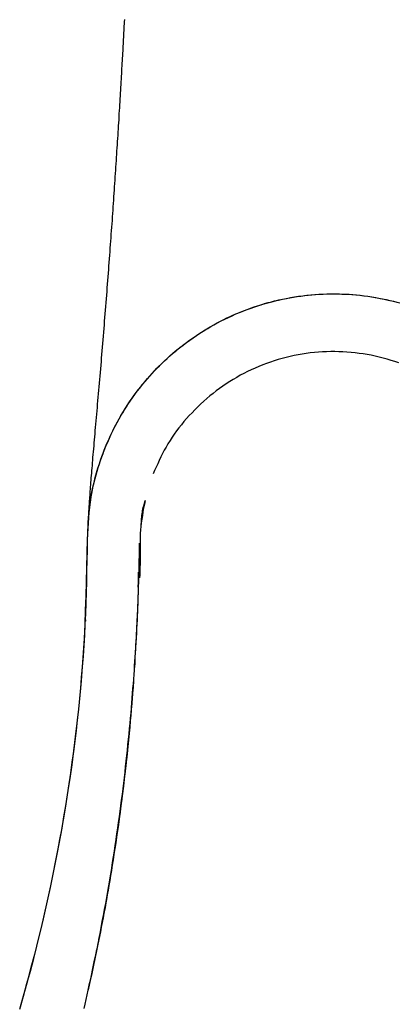
# Model space of a CAD drawing. Extents: x -4207 to 9243, y -2004 to 2308.
# Drawn here: x 4655 to 4714, y -875 to -723 of the extents above; entities that cross this region are included whole.
import ezdxf

# ---------------------------------------------------------------- set-up
doc = ezdxf.new("R2010")
doc.units = 0

msp = doc.modelspace()

# ---------------------------------------------------------------- linework, layer by layer
at = {"color": 7, "linetype": 'Continuous'}
msp.add_line((4673.8, -808.17), (4673.76, -809.46), dxfattribs=at)
for points in [[(4671.6, -722.46), (4671.58, -722.81), (4671.56, -723.15), (4671.54, -723.49), (4671.52, -723.83), (4671.51, -724.17), (4671.49, -724.51), (4671.47, -724.86), (4671.45, -725.2), (4671.43, -725.55), (4671.41, -725.9), (4671.39, -726.25), (4671.38, -726.6), (4671.36, -726.97), (4671.34, -727.33), (4671.31, -727.7), (4671.29, -728.08), (4671.27, -728.46), (4671.25, -728.85), (4671.23, -729.24), (4671.21, -729.63), (4671.18, -730.03), (4671.16, -730.44), (4671.14, -730.85), (4671.11, -731.26), (4671.09, -731.68), (4671.07, -732.1), (4671.04, -732.53), (4671.02, -732.97), (4670.99, -733.4), (4670.96, -733.84), (4670.94, -734.29), (4670.91, -734.74), (4670.88, -735.19), (4670.86, -735.65), (4670.83, -736.11), (4670.8, -736.57), (4670.77, -737.04), (4670.74, -737.51), (4670.72, -737.98), (4670.69, -738.45), (4670.66, -738.93), (4670.63, -739.4), (4670.6, -739.88), (4670.57, -740.37), (4670.54, -740.85), (4670.51, -741.34), (4670.48, -741.83), (4670.44, -742.32), (4670.41, -742.81), (4670.38, -743.3), (4670.35, -743.8), (4670.32, -744.29), (4670.28, -744.79), (4670.25, -745.29), (4670.22, -745.79), (4670.18, -746.3), (4670.15, -746.8), (4670.12, -747.31), (4670.08, -747.82), (4670.05, -748.33), (4670.01, -748.84), (4669.98, -749.35), (4669.94, -749.87), (4669.91, -750.39), (4669.87, -750.91), (4669.83, -751.43), (4669.8, -751.96), (4669.76, -752.48), (4669.72, -753.01), (4669.69, -753.54), (4669.65, -754.07), (4669.61, -754.6), (4669.57, -755.13), (4669.53, -755.67), (4669.49, -756.21), (4669.46, -756.75), (4669.42, -757.29), (4669.38, -757.84), (4669.34, -758.38), (4669.29, -758.93), (4669.25, -759.49), (4669.21, -760.04), (4669.17, -760.6), (4669.13, -761.15), (4669.09, -761.71), (4669.04, -762.28), (4669, -762.84), (4668.96, -763.41), (4668.91, -763.97), (4668.87, -764.54), (4668.82, -765.11), (4668.78, -765.68), (4668.73, -766.25), (4668.69, -766.83), (4668.64, -767.4), (4668.6, -767.97), (4668.55, -768.55), (4668.5, -769.12), (4668.46, -769.7), (4668.41, -770.27), (4668.36, -770.84), (4668.32, -771.42), (4668.27, -771.99), (4668.22, -772.56), (4668.18, -773.12), (4668.13, -773.69), (4668.08, -774.26), (4668.04, -774.82), (4667.99, -775.38), (4667.94, -775.94), (4667.89, -776.5), (4667.85, -777.06), (4667.8, -777.61), (4667.75, -778.16), (4667.7, -778.71), (4667.66, -779.26), (4667.61, -779.8), (4667.56, -780.34), (4667.52, -780.88), (4667.47, -781.42), (4667.42, -781.95), (4667.38, -782.48), (4667.33, -783), (4667.29, -783.52), (4667.24, -784.04), (4667.2, -784.55), (4667.15, -785.05), (4667.11, -785.55), (4667.06, -786.04), (4667.02, -786.53), (4666.98, -787.01), (4666.94, -787.48), (4666.9, -787.95), (4666.86, -788.41), (4666.82, -788.86), (4666.78, -789.31), (4666.74, -789.75), (4666.7, -790.18), (4666.67, -790.61), (4666.63, -791.03), (4666.6, -791.44), (4666.56, -791.84), (4666.53, -792.23), (4666.5, -792.62), (4666.47, -792.99), (4666.44, -793.36), (4666.41, -793.73), (4666.38, -794.08), (4666.35, -794.42), (4666.33, -794.76), (4666.3, -795.09), (4666.28, -795.41), (4666.26, -795.72), (4666.24, -796.03), (4666.22, -796.33), (4666.2, -796.62), (4666.18, -796.91), (4666.16, -797.19), (4666.14, -797.47), (4666.12, -797.74), (4666.11, -798), (4666.09, -798.26), (4666.08, -798.52), (4666.06, -798.78), (4666.05, -799.03), (4666.04, -799.27), (4666.02, -799.52), (4666.01, -799.76), (4666, -800), (4665.99, -800.24), (4665.98, -800.47), (4665.96, -800.71), (4665.95, -800.95)], [(4665.9, -802.81), (4665.93, -802.16), (4665.96, -801.51), (4665.99, -800.86), (4666.03, -800.21), (4666.07, -799.57), (4666.12, -798.93), (4666.18, -798.29), (4666.25, -797.67), (4666.34, -797.04), (4666.44, -796.43), (4666.55, -795.82), (4666.66, -795.22), (4666.79, -794.62), (4666.93, -794.04), (4667.08, -793.45), (4667.23, -792.88), (4667.4, -792.31), (4667.56, -791.76), (4667.74, -791.2), (4667.92, -790.66), (4668.11, -790.12), (4668.3, -789.59), (4668.5, -789.07), (4668.7, -788.56), (4668.91, -788.05), (4669.13, -787.55), (4669.35, -787.06), (4669.58, -786.57), (4669.81, -786.09), (4670.05, -785.61), (4670.29, -785.14), (4670.55, -784.67), (4670.81, -784.2), (4671.07, -783.73), (4671.35, -783.27), (4671.63, -782.81), (4671.92, -782.36), (4672.21, -781.91), (4672.51, -781.46), (4672.82, -781.02), (4673.13, -780.58), (4673.45, -780.14), (4673.78, -779.71), (4674.12, -779.28), (4674.46, -778.86), (4674.81, -778.44), (4675.16, -778.02), (4675.52, -777.61), (4675.89, -777.2), (4676.26, -776.8), (4676.64, -776.41), (4677.03, -776.01), (4677.42, -775.63), (4677.82, -775.25), (4678.23, -774.87), (4678.64, -774.5), (4679.05, -774.14), (4679.47, -773.78), (4679.9, -773.42), (4680.34, -773.08), (4680.77, -772.73), (4681.22, -772.4), (4681.67, -772.07), (4682.12, -771.75), (4682.58, -771.43), (4683.05, -771.12), (4683.52, -770.82), (4684, -770.52), (4684.48, -770.23), (4684.96, -769.95), (4685.45, -769.67), (4685.95, -769.4), (4686.45, -769.14), (4686.95, -768.88), (4687.46, -768.63), (4687.97, -768.39), (4688.48, -768.16), (4689, -767.93), (4689.53, -767.72), (4690.05, -767.51), (4690.58, -767.3), (4691.12, -767.11), (4691.65, -766.92), (4692.19, -766.74), (4692.74, -766.57), (4693.28, -766.41), (4693.83, -766.25), (4694.38, -766.11), (4694.94, -765.97), (4695.49, -765.84), (4696.05, -765.71), (4696.61, -765.6), (4697.18, -765.49), (4697.74, -765.4), (4698.31, -765.31), (4698.88, -765.23), (4699.45, -765.16), (4700.02, -765.09), (4700.59, -765.04), (4701.16, -764.99), (4701.74, -764.96), (4702.31, -764.93), (4702.88, -764.91), (4703.46, -764.9), (4704.04, -764.9), (4704.61, -764.9), (4705.19, -764.92), (4705.76, -764.94), (4706.34, -764.97), (4706.91, -765.01), (4707.49, -765.06), (4708.06, -765.12), (4708.64, -765.19), (4709.21, -765.27), (4709.78, -765.35), (4710.35, -765.45), (4710.92, -765.55), (4711.48, -765.66), (4712.05, -765.78), (4712.61, -765.91), (4713.17, -766.04), (4713.73, -766.19)], [(4665.9, -802.81), (4665.95, -801.99), (4665.99, -801.17), (4666.04, -800.35), (4666.1, -799.53), (4666.17, -798.72), (4666.25, -797.92), (4666.35, -797.13), (4666.46, -796.34), (4666.59, -795.57), (4666.75, -794.8), (4666.92, -794.05), (4667.1, -793.31), (4667.3, -792.58), (4667.52, -791.87), (4667.74, -791.16), (4667.98, -790.47), (4668.23, -789.79), (4668.48, -789.12), (4668.75, -788.46), (4669.02, -787.82), (4669.3, -787.19), (4669.58, -786.57), (4669.88, -785.97), (4670.18, -785.37), (4670.49, -784.79), (4670.8, -784.22), (4671.12, -783.66), (4671.45, -783.11), (4671.79, -782.56), (4672.13, -782.03), (4672.49, -781.5), (4672.85, -780.98), (4673.21, -780.47), (4673.59, -779.96), (4673.98, -779.46), (4674.37, -778.97), (4674.77, -778.48), (4675.18, -778), (4675.6, -777.53), (4676.02, -777.06), (4676.46, -776.6), (4676.9, -776.15), (4677.35, -775.71), (4677.8, -775.27), (4678.26, -774.84), (4678.73, -774.42), (4679.21, -774), (4679.7, -773.6), (4680.19, -773.2), (4680.68, -772.81), (4681.19, -772.43), (4681.7, -772.05), (4682.21, -771.69), (4682.73, -771.33), (4683.26, -770.99), (4683.8, -770.65), (4684.33, -770.32), (4684.88, -770), (4685.43, -769.69), (4685.98, -769.38), (4686.54, -769.09), (4687.11, -768.81), (4687.68, -768.53), (4688.25, -768.27), (4688.83, -768.01), (4689.41, -767.77), (4690, -767.53), (4690.59, -767.31), (4691.18, -767.09), (4691.78, -766.88), (4692.38, -766.69), (4692.98, -766.5), (4693.59, -766.32), (4694.2, -766.16), (4694.81, -766), (4695.43, -765.86), (4696.05, -765.72), (4696.66, -765.59), (4697.29, -765.48), (4697.91, -765.37), (4698.53, -765.28), (4699.16, -765.2), (4699.79, -765.12), (4700.42, -765.06), (4701.05, -765.01), (4701.68, -764.96), (4702.31, -764.93), (4702.94, -764.91), (4703.57, -764.9), (4704.2, -764.9), (4704.84, -764.91), (4705.47, -764.93), (4706.1, -764.96), (4706.73, -765), (4707.36, -765.06), (4707.99, -765.12), (4708.62, -765.19), (4709.24, -765.28), (4709.87, -765.37), (4710.49, -765.47), (4711.11, -765.59), (4711.73, -765.71), (4712.35, -765.85), (4712.96, -765.99), (4713.58, -766.15), (4714.19, -766.31)], [(4714.01, -775.58), (4713.41, -775.37), (4712.81, -775.18), (4712.21, -775), (4711.6, -774.83), (4710.98, -774.68), (4710.37, -774.53), (4709.75, -774.4), (4709.13, -774.29), (4708.51, -774.19), (4707.88, -774.1), (4707.26, -774.02), (4706.63, -773.95), (4706, -773.9), (4705.38, -773.87), (4704.75, -773.84), (4704.12, -773.83), (4703.49, -773.83), (4702.86, -773.85), (4702.23, -773.88), (4701.59, -773.92), (4700.96, -773.97), (4700.33, -774.04), (4699.71, -774.12), (4699.08, -774.22), (4698.45, -774.32), (4697.83, -774.44), (4697.21, -774.58), (4696.6, -774.72), (4695.98, -774.88), (4695.38, -775.06), (4694.77, -775.24), (4694.17, -775.44), (4693.57, -775.66), (4692.98, -775.88), (4692.39, -776.12), (4691.8, -776.37), (4691.22, -776.63), (4690.65, -776.91), (4690.08, -777.2), (4689.52, -777.49), (4688.97, -777.81), (4688.42, -778.13), (4687.88, -778.46), (4687.35, -778.8), (4686.82, -779.16), (4686.31, -779.52), (4685.8, -779.9), (4685.3, -780.28), (4684.81, -780.68), (4684.33, -781.09), (4683.86, -781.51), (4683.39, -781.93), (4682.94, -782.37), (4682.49, -782.81), (4682.06, -783.27), (4681.63, -783.72), (4681.22, -784.19), (4680.81, -784.66), (4680.42, -785.13), (4680.04, -785.61), (4679.68, -786.09), (4679.32, -786.58), (4678.98, -787.07), (4678.66, -787.57), (4678.34, -788.07), (4678.05, -788.58), (4677.76, -789.09), (4677.49, -789.6), (4677.24, -790.12), (4676.99, -790.64), (4676.75, -791.16), (4676.51, -791.69), (4676.28, -792.22), (4676.05, -792.74)], [(4674.8, -796.84), (4674.69, -797.42), (4674.58, -798), (4674.48, -798.58), (4674.38, -799.16), (4674.29, -799.73), (4674.22, -800.29), (4674.15, -800.85), (4674.1, -801.4), (4674.06, -801.93), (4674.03, -802.46), (4674.02, -802.98), (4674.02, -803.49), (4674.02, -803.98), (4674.02, -804.47), (4674.03, -804.94), (4674.03, -805.41), (4674.03, -805.86), (4674.03, -806.3), (4674.02, -806.74), (4674.01, -807.16), (4674, -807.58), (4673.99, -808), (4673.98, -808.41), (4673.96, -808.82)], [(4674.8, -796.84), (4674.73, -797.06), (4674.66, -797.27), (4674.6, -797.49), (4674.54, -797.72), (4674.48, -797.94), (4674.42, -798.17), (4674.37, -798.41), (4674.33, -798.65), (4674.29, -798.9), (4674.26, -799.16), (4674.23, -799.43), (4674.21, -799.69), (4674.19, -799.97), (4674.18, -800.24), (4674.16, -800.52), (4674.15, -800.8)], [(4655.43, -875.48), (4656, -873.51), (4656.55, -871.55), (4657.08, -869.61), (4657.59, -867.68), (4658.07, -865.77), (4658.54, -863.87), (4658.99, -861.99), (4659.43, -860.12), (4659.84, -858.27), (4660.24, -856.44), (4660.61, -854.62), (4660.98, -852.82), (4661.32, -851.03), (4661.65, -849.26), (4661.97, -847.51), (4662.27, -845.77), (4662.55, -844.05), (4662.82, -842.35), (4663.08, -840.66), (4663.32, -838.99), (4663.55, -837.33), (4663.77, -835.68), (4663.98, -834.04), (4664.18, -832.4), (4664.36, -830.76), (4664.54, -829.13), (4664.7, -827.49), (4664.86, -825.86), (4665, -824.22), (4665.14, -822.58), (4665.26, -820.94), (4665.37, -819.29), (4665.47, -817.65), (4665.56, -816), (4665.63, -814.36), (4665.69, -812.71), (4665.74, -811.06), (4665.78, -809.41), (4665.82, -807.76), (4665.85, -806.11), (4665.88, -804.46), (4665.9, -802.81)], [(4655.53, -875.1), (4656.11, -873.08), (4656.68, -871.06), (4657.22, -869.03), (4657.76, -866.99), (4658.27, -864.94), (4658.78, -862.89), (4659.26, -860.83), (4659.73, -858.77), (4660.18, -856.69), (4660.62, -854.61), (4661.03, -852.52), (4661.44, -850.43), (4661.82, -848.33), (4662.19, -846.22), (4662.54, -844.1), (4662.88, -841.98), (4663.2, -839.85), (4663.51, -837.72), (4663.79, -835.57), (4664.07, -833.42), (4664.32, -831.27), (4664.55, -829.1), (4664.77, -826.93), (4664.96, -824.76), (4665.14, -822.58), (4665.29, -820.4), (4665.42, -818.21), (4665.52, -816.02), (4665.61, -813.82), (4665.69, -811.62), (4665.75, -809.42), (4665.81, -807.22), (4665.86, -805.01), (4665.9, -802.81)], [(4673.9, -803.45), (4673.9, -803.63), (4673.89, -803.8), (4673.89, -803.98), (4673.89, -804.17), (4673.89, -804.37), (4673.88, -804.58), (4673.88, -804.81), (4673.88, -805.06), (4673.87, -805.33), (4673.87, -805.62), (4673.86, -805.94), (4673.85, -806.27), (4673.85, -806.62), (4673.84, -806.99), (4673.83, -807.38), (4673.82, -807.79), (4673.81, -808.22), (4673.79, -808.66), (4673.78, -809.12), (4673.77, -809.6), (4673.75, -810.1), (4673.74, -810.61), (4673.72, -811.14), (4673.7, -811.68), (4673.68, -812.25), (4673.66, -812.82), (4673.64, -813.42), (4673.61, -814.03), (4673.59, -814.66), (4673.56, -815.31), (4673.53, -815.98), (4673.49, -816.66), (4673.46, -817.37), (4673.42, -818.1), (4673.38, -818.84), (4673.33, -819.59), (4673.29, -820.35), (4673.24, -821.13), (4673.2, -821.9), (4673.15, -822.68)], [(4673.74, -810.27), (4673.74, -810.2), (4673.75, -810.12), (4673.75, -810.05), (4673.75, -809.97), (4673.75, -809.9), (4673.76, -809.82), (4673.76, -809.75), (4673.76, -809.67), (4673.76, -809.6), (4673.77, -809.53), (4673.77, -809.45), (4673.77, -809.38), (4673.77, -809.31), (4673.77, -809.23), (4673.78, -809.16), (4673.78, -809.09), (4673.78, -809.02), (4673.78, -808.95), (4673.78, -808.88), (4673.79, -808.81), (4673.79, -808.74), (4673.79, -808.67), (4673.79, -808.6), (4673.79, -808.52), (4673.8, -808.45), (4673.8, -808.38), (4673.8, -808.31), (4673.8, -808.25), (4673.8, -808.18), (4673.81, -808.13), (4673.81, -808.08), (4673.81, -808.04), (4673.81, -808), (4673.81, -807.98), (4673.81, -807.96), (4673.81, -807.95), (4673.81, -807.94), (4673.81, -807.94), (4673.81, -807.93), (4673.81, -807.93), (4673.81, -807.93), (4673.81, -807.93), (4673.81, -807.93), (4673.81, -807.93), (4673.81, -807.93), (4673.81, -807.94), (4673.81, -807.94), (4673.81, -807.94), (4673.81, -807.94), (4673.81, -807.95), (4673.81, -807.95), (4673.81, -807.96), (4673.81, -807.96), (4673.81, -807.97), (4673.81, -807.98), (4673.81, -807.99), (4673.81, -808), (4673.81, -808.01), (4673.81, -808.02), (4673.81, -808.04), (4673.81, -808.05), (4673.81, -808.07), (4673.81, -808.09), (4673.81, -808.11), (4673.81, -808.13), (4673.81, -808.15), (4673.81, -808.18), (4673.8, -808.2), (4673.8, -808.23), (4673.8, -808.25), (4673.8, -808.28), (4673.8, -808.3)], [(4673.76, -809.46), (4673.76, -809.67), (4673.75, -809.87), (4673.75, -810.09), (4673.74, -810.31), (4673.73, -810.54), (4673.73, -810.78), (4673.72, -811.05), (4673.71, -811.33), (4673.7, -811.63), (4673.69, -811.95), (4673.67, -812.3), (4673.66, -812.67), (4673.64, -813.06), (4673.63, -813.47), (4673.61, -813.9), (4673.59, -814.35), (4673.57, -814.82), (4673.54, -815.31), (4673.52, -815.82), (4673.49, -816.35), (4673.46, -816.89), (4673.43, -817.45), (4673.4, -818.03), (4673.37, -818.62), (4673.33, -819.22), (4673.3, -819.83), (4673.26, -820.46), (4673.22, -821.1), (4673.18, -821.75), (4673.13, -822.42), (4673.09, -823.09), (4673.04, -823.78), (4672.99, -824.48), (4672.94, -825.19), (4672.88, -825.92), (4672.83, -826.65), (4672.77, -827.4), (4672.71, -828.16), (4672.64, -828.93), (4672.58, -829.71), (4672.51, -830.51), (4672.43, -831.31), (4672.36, -832.12), (4672.28, -832.95), (4672.2, -833.78), (4672.11, -834.61), (4672.03, -835.45), (4671.94, -836.3), (4671.85, -837.15), (4671.75, -838), (4671.66, -838.86), (4671.56, -839.72), (4671.45, -840.58), (4671.35, -841.44), (4671.24, -842.31), (4671.13, -843.17), (4671.02, -844.04), (4670.9, -844.91), (4670.78, -845.79), (4670.66, -846.66), (4670.54, -847.54), (4670.41, -848.41), (4670.28, -849.29), (4670.15, -850.18), (4670.02, -851.06), (4669.88, -851.94), (4669.74, -852.83), (4669.6, -853.72), (4669.45, -854.62), (4669.3, -855.52), (4669.15, -856.42), (4668.99, -857.33), (4668.83, -858.25), (4668.66, -859.16), (4668.49, -860.09), (4668.32, -861.01), (4668.14, -861.94), (4667.97, -862.87), (4667.79, -863.81), (4667.61, -864.74)], [(4665.59, -815.29), (4665.59, -815.31), (4665.59, -815.32), (4665.59, -815.34), (4665.59, -815.35), (4665.59, -815.37), (4665.59, -815.38), (4665.58, -815.39), (4665.58, -815.41), (4665.58, -815.42), (4665.58, -815.43), (4665.58, -815.44), (4665.58, -815.45), (4665.58, -815.46), (4665.58, -815.47), (4665.58, -815.48), (4665.58, -815.49), (4665.57, -815.49), (4665.57, -815.5), (4665.57, -815.5), (4665.57, -815.51), (4665.57, -815.51), (4665.57, -815.51), (4665.57, -815.52), (4665.57, -815.52)], [(4673.01, -824.79), (4672.94, -825.71), (4672.86, -826.63), (4672.79, -827.56), (4672.71, -828.5), (4672.64, -829.45), (4672.55, -830.41), (4672.47, -831.38), (4672.38, -832.38), (4672.28, -833.39), (4672.18, -834.42), (4672.07, -835.48), (4671.96, -836.55), (4671.84, -837.63), (4671.71, -838.74), (4671.58, -839.86), (4671.45, -841), (4671.31, -842.15), (4671.16, -843.31), (4671, -844.49), (4670.84, -845.69), (4670.68, -846.89), (4670.5, -848.11), (4670.32, -849.35), (4670.14, -850.6), (4669.94, -851.86), (4669.74, -853.14), (4669.53, -854.44), (4669.32, -855.74), (4669.09, -857.07), (4668.86, -858.41), (4668.61, -859.76), (4668.35, -861.13), (4668.08, -862.52), (4667.81, -863.92), (4667.52, -865.33), (4667.22, -866.76), (4666.92, -868.19), (4666.62, -869.63), (4666.31, -871.08), (4666, -872.52)], [(4673.01, -824.79), (4672.94, -825.64), (4672.88, -826.5), (4672.81, -827.36), (4672.74, -828.23), (4672.66, -829.12), (4672.59, -830.02), (4672.51, -830.93), (4672.42, -831.88), (4672.33, -832.84), (4672.24, -833.82), (4672.14, -834.83), (4672.03, -835.84), (4671.92, -836.87), (4671.81, -837.9), (4671.69, -838.93), (4671.57, -839.97), (4671.45, -840.99), (4671.32, -842.02), (4671.2, -843.03), (4671.07, -844.03), (4670.93, -845.02), (4670.8, -846), (4670.67, -846.97), (4670.53, -847.92), (4670.4, -848.85), (4670.26, -849.76), (4670.12, -850.66), (4669.99, -851.54), (4669.86, -852.39), (4669.72, -853.23), (4669.59, -854.05), (4669.46, -854.84), (4669.33, -855.61), (4669.2, -856.36), (4669.08, -857.1), (4668.95, -857.82), (4668.82, -858.54), (4668.7, -859.25), (4668.57, -859.96), (4668.44, -860.66), (4668.31, -861.37), (4668.17, -862.09), (4668.04, -862.81), (4667.9, -863.53), (4667.75, -864.26), (4667.61, -864.99), (4667.46, -865.73), (4667.31, -866.47), (4667.15, -867.22), (4666.99, -867.97), (4666.83, -868.72), (4666.67, -869.48), (4666.5, -870.24), (4666.34, -871), (4666.17, -871.76), (4666, -872.52)], [(4667.29, -866.3), (4667.12, -867.1), (4666.95, -867.91), (4666.78, -868.71), (4666.62, -869.5), (4666.45, -870.29), (4666.29, -871.06), (4666.12, -871.82), (4665.96, -872.57), (4665.8, -873.3), (4665.64, -874.02), (4665.48, -874.72), (4665.32, -875.39)]]:
    msp.add_lwpolyline(points, dxfattribs=at)

doc.saveas('drawing.dxf')
